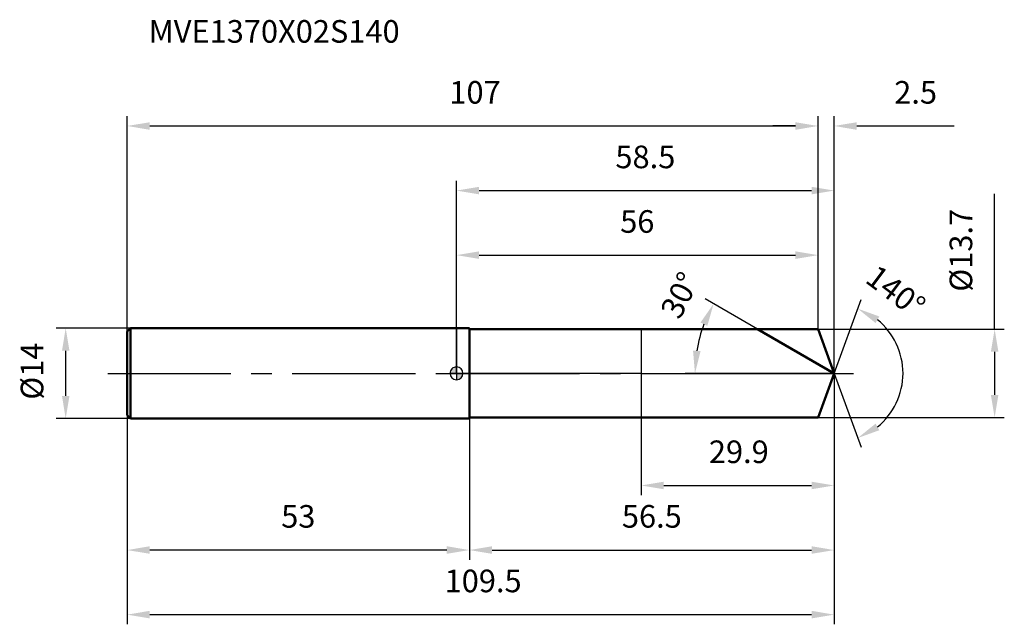
# Model space of a CAD drawing. Units: millimetres. Extents: x -68 to 85, y -39 to 55.
import ezdxf

# ---------------------------------------------------------------- set-up
doc = ezdxf.new("R2010")
doc.units = ezdxf.units.MM
doc.linetypes.add('CENTER2', pattern=[28.575, 19.05, -3.175, 3.175, -3.175])
for name, color, linetype, lineweight in [('1', 4, 'Continuous', 50), ('2', 7, 'Continuous', 25), ('4', 2, 'CENTER2', 25), ('cut', 1, 'Continuous', 25), ('nocut', 7, 'Continuous', 25), ('sk1', 4, 'Continuous', 50), ('sk2', 7, 'Continuous', 25), ('sk4', 2, 'CENTER2', 25), ('sk6', 5, 'Continuous', 35)]:
    doc.layers.add(name, color=color, linetype=linetype, lineweight=lineweight)
doc.layers.add('7', color=5, linetype='Continuous')
doc.styles.add('simplex', font='txt.shx', dxfattribs={"height": 3.5})
doc.styles.get("Standard").update_dxf_attribs({"font": 'txt.shx', "bigfont": '@extfont2.shx'})
doc.dimstyles.new('コピー - ISO-25', dxfattribs={"dimscale": 0, "dimtxt": 3.5, "dimasz": 3.5, "dimexe": 1.5, "dimexo": 0, "dimgap": 2.3, "dimtad": 1, "dimdsep": 46, "dimtxsty": 'simplex', "dimcen": 0.09, "dimclrd": 256, "dimclre": 256, "dimclrt": 256, "dimadec": 0, "dimazin": 0, "dimtfac": 1, "dimtofl": 0, "dimtmove": 0, "dimatfit": 3, "dimfxl": 1, "dimtolj": 1, "dimlwd": -1, "dimlwe": -1, "dimarcsym": 0})

# ---------------------------------------------------------------- blocks, each defined once
blk = doc.blocks.new('zero block')
h = blk.add_hatch(color=7)
h.paths.add_polyline_path([(0, 1, 0.414214), (-1, 0), (0, 0)])
h.paths.add_polyline_path([(1, 0), (0, 0), (0, -1, 0.414214)])
at = {"color": 7, "ltscale": 0.2}
for p, q in [((-1, 0), (1, 0)), ((0, -1), (0, 1))]:
    blk.add_line(p, q, dxfattribs=at)
for start, end in [(90, 180), (180, 270), (0, 90), (270, 0)]:
    blk.add_arc((0, 0), 1, start, end, dxfattribs=at)
blk = doc.blocks.new('*D481348043')
at = {"layer": '2'}
for p, q in [((0, 0), (0, 29.81)), ((58.49, 0), (58.49, 29.81)), ((3.5, 28.31), (54.99, 28.31))]:
    blk.add_line(p, q, dxfattribs=at)
for points in [[(3.5, 28.89), (3.5, 27.72), (0, 28.31)], [(54.99, 27.72), (54.99, 28.89), (58.49, 28.31)]]:
    blk.add_solid(points, dxfattribs=at)
at = {"layer": 'Defpoints', "color": 0}
for p in [(58.49, 28.31), (0, 0), (58.49, 0)]:
    blk.add_point(p, dxfattribs=at)
at = {"layer": '2', "insert": (29.25, 35.27), "char_height": 3.5, "attachment_point": 2, "line_spacing_factor": 0.9, "style": 'simplex'}
blk.add_mtext('\\A1;58.5', dxfattribs=at)
blk = doc.blocks.new('*D481448054')
at = {"layer": '2'}
for p, q in [((56, 6.85), (56, 39.81)), ((58.49, 0), (58.49, 39.81)), ((52.5, 38.31), (49, 38.31)), ((61.99, 38.31), (77.09, 38.31))]:
    blk.add_line(p, q, dxfattribs=at)
for points in [[(52.5, 37.72), (52.5, 38.89), (56, 38.31)], [(61.99, 38.89), (61.99, 37.72), (58.49, 38.31)]]:
    blk.add_solid(points, dxfattribs=at)
at = {"layer": 'Defpoints', "color": 0}
for p in [(56, 38.31), (56, 6.85), (58.49, 0)]:
    blk.add_point(p, dxfattribs=at)
at = {"layer": '2', "insert": (67.79, 45.27), "char_height": 3.5, "attachment_point": 1, "line_spacing_factor": 0.9, "style": 'simplex'}
blk.add_mtext('\\A1;2.5', dxfattribs=at)
blk = doc.blocks.new('*D481548065')
at = {"layer": 'Defpoints', "color": 0}
for p in [(-51, 0), (58.49, 0), (58.49, -37.37)]:
    blk.add_point(p, dxfattribs=at)
at = {"layer": 'sk2'}
for p, q in [((-51, 0), (-51, -38.87)), ((58.49, 0), (58.49, -38.87)), ((-47.5, -37.37), (54.99, -37.37))]:
    blk.add_line(p, q, dxfattribs=at)
for points in [[(-47.5, -36.78), (-47.5, -37.95), (-51, -37.37)], [(54.99, -37.95), (54.99, -36.78), (58.49, -37.37)]]:
    blk.add_solid(points, dxfattribs=at)
at = {"layer": 'sk2', "insert": (4.12, -30.4), "char_height": 3.5, "attachment_point": 2, "line_spacing_factor": 0.9, "style": 'simplex'}
blk.add_mtext('\\A1;109.5', dxfattribs=at)
blk = doc.blocks.new('*D481648076')
at = {"layer": '2'}
for p, q in [((83.34, 6.85), (83.34, 27.78)), ((56, 6.85), (84.84, 6.85)), ((83.34, 3.35), (83.34, -3.35)), ((56, -6.85), (84.84, -6.85))]:
    blk.add_line(p, q, dxfattribs=at)
for points in [[(83.92, 3.35), (82.76, 3.35), (83.34, 6.85)], [(82.76, -3.35), (83.92, -3.35), (83.34, -6.85)]]:
    blk.add_solid(points, dxfattribs=at)
at = {"layer": 'Defpoints', "color": 0}
for p in [(56, 6.85), (56, -6.85), (83.34, -6.85)]:
    blk.add_point(p, dxfattribs=at)
at = {"layer": '2', "insert": (76.37, 12.65), "char_height": 3.5, "attachment_point": 1, "rotation": 90, "line_spacing_factor": 0.9, "style": 'simplex'}
blk.add_mtext('\\A1;%%c13.7', dxfattribs=at)
blk = doc.blocks.new('*D481748087')
at = {"layer": '2'}
for p, q in [((46.63, 6.85), (38.52, 11.53)), ((58.49, 0), (35.43, 0))]:
    blk.add_line(p, q, dxfattribs=at)
blk.add_arc((58.49, 0), 21.56, 159.3099, 170.6901, dxfattribs=at)
for points in [[(38.85, 7.37), (37.79, 7.87), (39.82, 10.78)], [(36.63, 3.54), (37.79, 3.44), (36.93, 0)]]:
    blk.add_solid(points, dxfattribs=at)
at = {"layer": 'Defpoints', "color": 0}
for p in [(46.63, 6.85), (46.79, 6.76), (37.26, 3.74), (58.49, 0), (58.68, 0)]:
    blk.add_point(p, dxfattribs=at)
at = {"layer": '2', "insert": (33.04, 12.9), "char_height": 3.5, "attachment_point": 2, "rotation": 63.1241, "line_spacing_factor": 0.9, "style": 'simplex'}
blk.add_mtext('\\A1;30%%d', dxfattribs=at)
blk = doc.blocks.new('*D481848098')
at = {"layer": '2'}
for p, q in [((58.49, 0), (58.49, -28.87)), ((2, -6.85), (2, -28.87)), ((5.5, -27.37), (54.99, -27.37))]:
    blk.add_line(p, q, dxfattribs=at)
for points in [[(5.5, -26.78), (5.5, -27.95), (2, -27.37)], [(54.99, -27.95), (54.99, -26.78), (58.49, -27.37)]]:
    blk.add_solid(points, dxfattribs=at)
at = {"layer": 'Defpoints', "color": 0}
for p in [(58.49, 0), (2, -6.85), (58.49, -27.37)]:
    blk.add_point(p, dxfattribs=at)
at = {"layer": '2', "insert": (30.25, -20.4), "char_height": 3.5, "attachment_point": 2, "line_spacing_factor": 0.9, "style": 'simplex'}
blk.add_mtext('\\A1;56.5', dxfattribs=at)
blk = doc.blocks.new('*D481948109')
at = {"layer": '2'}
for p, q in [((28.6, 0), (28.6, -18.87)), ((58.49, 0), (58.49, -18.87)), ((32.1, -17.37), (54.99, -17.37))]:
    blk.add_line(p, q, dxfattribs=at)
for points in [[(32.1, -16.78), (32.1, -17.95), (28.6, -17.37)], [(54.99, -17.95), (54.99, -16.78), (58.49, -17.37)]]:
    blk.add_solid(points, dxfattribs=at)
at = {"layer": 'Defpoints', "color": 0}
for p in [(28.6, 0), (58.49, 0), (58.49, -17.37)]:
    blk.add_point(p, dxfattribs=at)
at = {"layer": '2', "insert": (43.72, -10.4), "char_height": 3.5, "attachment_point": 2, "line_spacing_factor": 0.9, "style": 'simplex'}
blk.add_mtext('\\A1;29.9', dxfattribs=at)
blk = doc.blocks.new('*D4820481110')
at = {"layer": 'Defpoints', "color": 0}
for p in [(-60.52, 7), (-50.5, 7), (-50.5, -7)]:
    blk.add_point(p, dxfattribs=at)
at = {"layer": 'sk2'}
for p, q in [((-50.5, 7), (-62.02, 7)), ((-60.52, -3.5), (-60.52, 3.5)), ((-50.5, -7), (-62.02, -7))]:
    blk.add_line(p, q, dxfattribs=at)
for points in [[(-59.94, 3.5), (-61.1, 3.5), (-60.52, 7)], [(-61.1, -3.5), (-59.94, -3.5), (-60.52, -7)]]:
    blk.add_solid(points, dxfattribs=at)
at = {"layer": 'sk2', "insert": (-67.49, -4.08), "char_height": 3.5, "attachment_point": 1, "rotation": 90, "line_spacing_factor": 0.9, "style": 'simplex'}
blk.add_mtext('\\A1;%%c14', dxfattribs=at)
blk = doc.blocks.new('*D4821481211')
at = {"layer": 'Defpoints', "color": 0}
for p in [(-51, -6.5), (2, -7), (-51, -27.37)]:
    blk.add_point(p, dxfattribs=at)
at = {"layer": 'sk2'}
for p, q in [((-51, -6.5), (-51, -28.87)), ((2, -7), (2, -28.87)), ((-1.5, -27.37), (-47.5, -27.37))]:
    blk.add_line(p, q, dxfattribs=at)
for points in [[(-47.5, -26.78), (-47.5, -27.95), (-51, -27.37)], [(-1.5, -27.95), (-1.5, -26.78), (2, -27.37)]]:
    blk.add_solid(points, dxfattribs=at)
at = {"layer": 'sk2', "insert": (-24.5, -20.4), "char_height": 3.5, "attachment_point": 2, "line_spacing_factor": 0.9, "style": 'simplex'}
blk.add_mtext('\\A1;53', dxfattribs=at)
blk = doc.blocks.new('*D4822481312')
at = {"layer": '2'}
for p, q in [((0, 0), (0, 19.81)), ((3.5, 18.31), (52.5, 18.31)), ((56, 6.85), (56, 19.81))]:
    blk.add_line(p, q, dxfattribs=at)
for points in [[(3.5, 18.89), (3.5, 17.72), (0, 18.31)], [(52.5, 17.72), (52.5, 18.89), (56, 18.31)]]:
    blk.add_solid(points, dxfattribs=at)
at = {"layer": 'Defpoints', "color": 0}
for p in [(56, 18.31), (56, 6.85), (0, 0)]:
    blk.add_point(p, dxfattribs=at)
at = {"layer": '2', "insert": (28, 25.27), "char_height": 3.5, "attachment_point": 2, "line_spacing_factor": 0.9, "style": 'simplex'}
blk.add_mtext('\\A1;56', dxfattribs=at)
blk = doc.blocks.new('*D4823481413')
at = {"layer": 'Defpoints', "color": 0}
for p in [(56, 38.31), (-51, 6.5), (56, 6.85)]:
    blk.add_point(p, dxfattribs=at)
at = {"layer": 'sk2'}
for p, q in [((-51, 6.5), (-51, 39.81)), ((56, 6.85), (56, 39.81)), ((-47.5, 38.31), (52.5, 38.31))]:
    blk.add_line(p, q, dxfattribs=at)
for points in [[(-47.5, 38.89), (-47.5, 37.72), (-51, 38.31)], [(52.5, 37.72), (52.5, 38.89), (56, 38.31)]]:
    blk.add_solid(points, dxfattribs=at)
at = {"layer": 'sk2', "insert": (2.87, 45.27), "char_height": 3.5, "attachment_point": 2, "line_spacing_factor": 0.9, "style": 'simplex'}
blk.add_mtext('\\A1;107', dxfattribs=at)
blk = doc.blocks.new('*D4824481514')
at = {"layer": '2'}
for q in [(62.65, 11.43), (62.65, -11.43)]:
    blk.add_line((58.49, 0), q, dxfattribs=at)
blk.add_arc((58.49, 0), 10.66, 308.8899, 51.1101, dxfattribs=at)
for points in [[(65.48, 8.81), (64.9, 7.79), (62.14, 10.02)], [(64.9, -7.79), (65.48, -8.81), (62.14, -10.02)]]:
    blk.add_solid(points, dxfattribs=at)
at = {"layer": 'Defpoints', "color": 0}
for p in [(58.47, 0.07), (58.49, 0), (58.49, 0), (58.47, -0.07), (68.29, -4.22)]:
    blk.add_point(p, dxfattribs=at)
at = {"layer": '2', "insert": (69.08, 14.1), "char_height": 3.5, "attachment_point": 2, "rotation": 323.0838, "line_spacing_factor": 0.9, "style": 'simplex'}
blk.add_mtext('\\A1;140%%d', dxfattribs=at)

msp = doc.modelspace()

# ---------------------------------------------------------------- linework, layer by layer
at = {"layer": '1'}
for p, q in [((2, 7), (0, 7)), ((2, 7), (2, -7)), ((2, 6.85), (56, 6.85)), ((58.49, 0), (46.63, 6.85)), ((56, 6.85), (58.49, 0)), ((58.49, 0), (56, -6.85)), ((0, -7), (2, -7)), ((56, -6.85), (2, -6.85))]:
    msp.add_line(p, q, dxfattribs=at)
at = {"layer": '4'}
msp.add_line((0, 0), (61.49, 0), dxfattribs=at)
at = {"layer": '7'}
for p, q in [((2, 6.85), (2, -6.85)), ((2, 6.85), (56, 6.85)), ((56, 6.85), (58.49, 0)), ((58.49, 0), (56, -6.85)), ((56, -6.85), (2, -6.85))]:
    msp.add_line(p, q, dxfattribs=at)
at = {"layer": 'cut'}
for p, q in [((56, 6.85), (28.6, 6.85)), ((28.6, 6.85), (28.6, 0)), ((56, 6.85), (58.49, 0)), ((28.6, 0), (58.49, 0))]:
    msp.add_line(p, q, dxfattribs=at)
at = {"layer": 'nocut'}
for p, q in [((0, 7), (0, 0)), ((2, 7), (0, 7)), ((2, 6.85), (2, 7)), ((2, 6.85), (28.6, 6.85)), ((28.6, 6.85), (28.6, 0)), ((28.6, 0), (0, 0))]:
    msp.add_line(p, q, dxfattribs=at)
at = {"layer": 'sk1'}
for p, q in [((-51, 6.5), (-50.5, 7)), ((-51, 6.5), (-51, -6.5)), ((-50.5, 7), (-50.5, -7)), ((0, 7), (-50.5, 7)), ((-51, -6.5), (-50.5, -7)), ((-50.5, -7), (0, -7))]:
    msp.add_line(p, q, dxfattribs=at)
at = {"layer": 'sk4'}
msp.add_line((-54, 0), (0, 0), dxfattribs=at)

# ---------------------------------------------------------------- block references
at = {"rotation": 180}
msp.add_blockref('zero block', (0, 0), dxfattribs=at)

# ---------------------------------------------------------------- texts
at = {"layer": 'sk6', "insert": (-47.67, 54.71), "char_height": 3.5, "width": 35.7, "attachment_point": 1, "line_spacing_factor": 0.9}
msp.add_mtext('MVE1370X02S140', dxfattribs=at)

# ---------------------------------------------------------------- dimensions: what is measured, and where the dimension line sits
at = {"layer": '2'}
dim = msp.add_linear_dim(base=(56, 38.31), p1=(58.49, 0), p2=(56, 6.85), angle=180, dimstyle='コピー - ISO-25', override={"dimscale": 1, "dimdec": 1}, dxfattribs=at)
dim.commit()
dim.dimension.update_dxf_attribs({"geometry": '*D481448054', "text_midpoint": (71.29, 38.31), "dimtype": 160})
for base, p1, p2, picture, middle in [((58.49, 28.31), (0, 0), (58.49, 0), '*D481348043', (29.25, 28.31)), ((56, 18.31), (0, 0), (56, 6.85), '*D4822481312', (28, 18.31)), ((58.49, -27.37), (2, -6.85), (58.49, 0), '*D481848098', (30.25, -27.37)), ((58.49, -17.37), (28.6, 0), (58.49, 0), '*D481948109', (43.72, -17.37))]:
    dim = msp.add_linear_dim(base=base, p1=p1, p2=p2, dimstyle='コピー - ISO-25', override={"dimscale": 1, "dimdec": 1}, dxfattribs=at)
    dim.commit()
    dim.dimension.update_dxf_attribs({"geometry": picture, "text_midpoint": middle, "dimtype": 160})
dim = msp.add_linear_dim(base=(83.34, -6.85), p1=(56, 6.85), p2=(56, -6.85), angle=270, text='%%c<>', dimstyle='コピー - ISO-25', override={"dimscale": 1, "dimdec": 1}, dxfattribs=at)
dim.commit()
dim.dimension.update_dxf_attribs({"geometry": '*D481648076', "text_midpoint": (83.34, 19.07), "dimtype": 160})
for base, line1, line2, picture, middle in [((68.2853, -4.2239), ((58.4686, 0.0674), (58.4932, 0)), ((58.4686, -0.0674), (58.4932, 0)), '*D4824481514', (64.8986, 8.5262)), ((37.2571, 3.7445), ((46.7898, 6.757), (46.6286, 6.85)), ((58.6793, 0), (58.4932, 0)), '*D481748087', (39.2586, 9.7481))]:
    dim = msp.add_angular_dim_2l(base=base, line1=line1, line2=line2, dimstyle='コピー - ISO-25', override={"dimscale": 1, "dimdec": 1}, dxfattribs=at)
    dim.commit()
    dim.dimension.update_dxf_attribs({"geometry": picture, "text_midpoint": middle, "dimtype": 162})
at = {"layer": 'sk2'}
for base, p1, p2, picture, middle in [((56, 38.31), (-51, 6.5), (56, 6.85), '*D4823481413', (2.87, 38.31)), ((58.49, -37.37), (-51, 0), (58.49, 0), '*D481548065', (4.12, -37.37))]:
    dim = msp.add_linear_dim(base=base, p1=p1, p2=p2, dimstyle='コピー - ISO-25', override={"dimscale": 1, "dimdec": 1}, dxfattribs=at)
    dim.commit()
    dim.dimension.update_dxf_attribs({"geometry": picture, "text_midpoint": middle, "dimtype": 160})
dim = msp.add_linear_dim(base=(-60.52, 7), p1=(-50.5, -7), p2=(-50.5, 7), angle=90, text='%%c<>', dimstyle='コピー - ISO-25', override={"dimscale": 1, "dimdec": 1}, dxfattribs=at)
dim.commit()
dim.dimension.update_dxf_attribs({"geometry": '*D4820481110', "text_midpoint": (-60.52, 0), "dimtype": 160})
dim = msp.add_linear_dim(base=(-51, -27.37), p1=(2, -7), p2=(-51, -6.5), angle=180, dimstyle='コピー - ISO-25', override={"dimscale": 1, "dimdec": 1}, dxfattribs=at)
dim.commit()
dim.dimension.update_dxf_attribs({"geometry": '*D4821481211', "text_midpoint": (-24.5, -27.37), "dimtype": 160})

doc.saveas('drawing.dxf')
